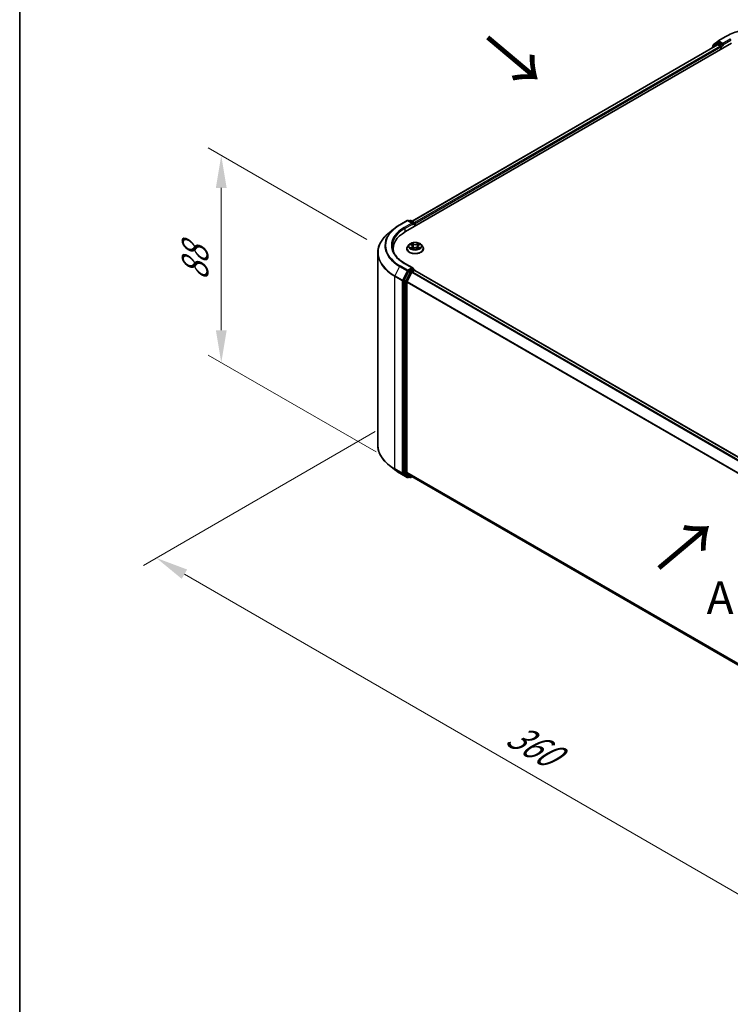
# Model space of a CAD drawing. Units: millimetres. Extents: x 0 to 6958, y 0 to 1546.
# Drawn here: x 0 to 37, y 90 to 141 of the extents above; entities that cross this region are included whole.
import ezdxf

# ---------------------------------------------------------------- set-up
doc = ezdxf.new("R2010")
doc.units = ezdxf.units.MM
doc.header["$LTSCALE"] = 0.666667
doc.layers.get('Defpoints').update_dxf_attribs({"lineweight": 25})
for name, color, linetype, lineweight in [('Border (ISO)', 7, 'Continuous', 35), ('Dimension (ISO)', 7, 'Continuous', 18), ('Symbol (ISO)', 7, 'Continuous', 18), ('Visible (ISO)', 7, 'Continuous', 35), ('Visible Narrow (ISO)', 7, 'Continuous', 25)]:
    doc.layers.add(name, color=color, linetype=linetype, lineweight=lineweight)
doc.styles.add('Note Text (TK)', font='MS PGothic.ttf')
doc.dimstyles.new('Default - Method 1b (TK)', dxfattribs={"dimscale": 0.666667, "dimtxt": 2.5, "dimasz": 2.5, "dimexe": 1, "dimexo": 1.5, "dimgap": 1, "dimtad": 1, "dimtoh": 1, "dimrnd": 1e-08, "dimdsep": 46, "dimtxsty": 'Note Text (TK)', "dimcen": 0.09, "dimdle": 5, "dimclrd": 100, "dimclre": 100, "dimclrt": 7, "dimadec": 1, "dimazin": 1, "dimtfac": 1, "dimtmove": 0, "dimatfit": 3, "dimfxl": 1, "dimtolj": 1, "dimlwd": -1, "dimlwe": -1, "dimarcsym": 0})

# ---------------------------------------------------------------- blocks, each defined once
blk = doc.blocks.new('図面枠 tk図枠')
at = {"layer": 'Border (ISO)'}
blk.add_line((14.5, 289), (14.5, 8), dxfattribs=at)
blk = doc.blocks.new('*D15')
at = {"layer": 'Defpoints', "color": 0, "transparency": 16777216}
for p in [(10.364, 133.987), (18.852, 129.087), (19.321, 118.171)]:
    blk.add_point(p, dxfattribs=at)
at = {"layer": 'Dimension (ISO)', "color": 100, "transparency": 16777216}
for p, q in [((17.852, 129.664), (9.698, 134.372)), ((10.364, 125.009), (10.364, 132.32)), ((18.321, 118.749), (9.698, 123.727))]:
    blk.add_line(p, q, dxfattribs=at)
for points in [[(10.087, 132.32), (10.642, 132.32), (10.364, 133.987)], [(10.087, 125.009), (10.642, 125.009), (10.364, 123.342)]]:
    blk.add_solid(points, dxfattribs=at)
at = {"layer": 'Dimension (ISO)', "color": 7, "transparency": 16777216, "insert": (9.018, 127.543), "char_height": 1.66667, "attachment_point": 4, "rotation": 90, "style": 'Note Text (TK)'}
blk.add_mtext('\\A1;{\\Q30.000;\\W0.816;\\H0.816x;88}', dxfattribs=at)
blk = doc.blocks.new('*D16')
at = {"layer": 'Defpoints', "color": 0, "transparency": 16777216}
for p in [(19.283, 120.381), (7.026, 113.304), (56.995, 98.607)]:
    blk.add_point(p, dxfattribs=at)
at = {"layer": 'Dimension (ISO)', "color": 100, "transparency": 16777216}
for p, q in [((18.283, 119.803), (6.359, 112.919)), ((43.295, 92.364), (8.47, 112.471)), ((55.995, 98.03), (44.072, 91.146))]:
    blk.add_line(p, q, dxfattribs=at)
for points in [[(8.608, 112.711), (8.331, 112.23), (7.026, 113.304)], [(43.434, 92.605), (43.156, 92.124), (44.738, 91.531)]]:
    blk.add_solid(points, dxfattribs=at)
at = {"layer": 'Dimension (ISO)', "color": 7, "transparency": 16777216, "insert": (25.229, 104.35), "char_height": 1.66667, "attachment_point": 4, "rotation": 330, "style": 'Note Text (TK)'}
blk.add_mtext('\\A1;{\\Q30.000;\\W0.816;\\H0.816x;360}', dxfattribs=at)

msp = doc.modelspace()

# ---------------------------------------------------------------- linework, layer by layer
at = {"layer": 'Visible (ISO)'}
for p, q in [((19.8379, 130.0736), (36.5989, 139.7506)), ((35.8791, 139.6717), (20.1773, 130.6063)), ((35.842, 139.7464), (35.6072, 139.5566)), ((35.6596, 139.6692), (35.9048, 139.8674)), ((35.8477, 139.7503), (35.9211, 139.7926)), ((35.9013, 139.6695), (36.0123, 139.6054)), ((35.9105, 139.8713), (36.2981, 140.0951)), ((36.117, 139.6901), (35.9433, 139.7904)), ((36.1485, 139.672), (36.1485, 139.7446)), ((36.1563, 139.6524), (36.1577, 139.6516)), ((35.5907, 139.522), (35.5907, 139.5052)), ((35.6431, 139.5856), (35.6431, 139.6346)), ((36.0437, 139.551), (36.0437, 139.4301)), ((19.537, 130.4181), (19.9246, 130.6419)), ((20.207, 130.5045), (19.9691, 130.6419)), ((20.0714, 130.6418), (20.0203, 130.6123)), ((20.1158, 130.6418), (20.2896, 130.5415)), ((19.2723, 130.2395), (18.9922, 130.0177)), ((20.3118, 130.503), (20.3118, 130.3472)), ((20.3302, 130.3579), (20.3302, 130.4788)), ((19.2, 129.0794), (19.2, 129.1845)), ((19.9006, 129.1966), (19.9006, 129.2016)), ((20.0264, 129.4095), (19.9529, 129.3275)), ((20.0984, 129.4185), (20.1615, 129.3807)), ((20.173, 129.1939), (20.2387, 129.2305)), ((20.2003, 129.3289), (20.2124, 129.2158)), ((20.4217, 129.2305), (20.4874, 129.1939)), ((20.4601, 129.3289), (20.448, 129.2158)), ((20.499, 129.3807), (20.5621, 129.4185)), ((20.562, 129.4185), (20.5621, 129.4185)), ((20.634, 129.4095), (20.7075, 129.3275)), ((20.7598, 129.1966), (20.7598, 129.2016)), ((18.4148, 119.0973), (18.4148, 128.9899)), ((19.9961, 128.0351), (19.7613, 127.5742)), ((20.207, 128.2062), (19.7972, 128.4428)), ((20.194, 128.1624), (20.0203, 128.0621)), ((20.1878, 128.0136), (20.2988, 128.0777)), ((20.2149, 128.1654), (20.2896, 128.1223)), ((20.3118, 128.082), (20.3118, 128.0838)), ((20.321, 128.0799), (52.7838, 109.3375)), ((19.7541, 127.5467), (19.7541, 117.6979)), ((19.9185, 127.5054), (20.1637, 127.9866)), ((19.9112, 117.7062), (19.9112, 127.4779)), ((19.2723, 117.8478), (18.9922, 118.0696)), ((19.537, 117.6692), (19.9246, 117.4454)), ((19.7613, 117.6789), (19.9961, 117.4891)), ((20.1637, 117.489), (19.9185, 117.6872)), ((20.0203, 117.4749), (19.9691, 117.4454)), ((20.0714, 117.4454), (19.9981, 117.4878)), ((20.1158, 117.4454), (20.1773, 117.4809)), ((20.1656, 117.4877), (52.3518, 98.905))]:
    msp.add_line(p, q, dxfattribs=at)
for centre, start, end in [((35.6875, 139.6346), 128.94828, 180), ((35.8699, 139.7118), 120, 128.94828), ((35.9327, 139.8328), 120, 128.94828), ((35.6351, 139.522), 128.94828, 180), ((19.9469, 130.6034), 60, 120), ((20.0936, 130.6033), 60, 120), ((20.2674, 130.503), 0, 60), ((20.2674, 128.0838), 0, 60), ((19.9469, 117.4839), 240, 300), ((20.0936, 117.4839), 240, 300)]:
    msp.add_arc(centre, 0.0444, start, end, dxfattribs=at)
for centre, major_axis, start_param, end_param in [((35.9013, 139.6332), (-0.0222, 0.0385), 5.4977871, 6.2831853), ((35.9433, 139.7541), (-0.0222, 0.0385), 5.4977871, 6.2831853), ((36.1799, 139.6901), (-0.0222, -0.0385), 5.4977871, 7.0685835), ((36.0123, 139.5692), (0.0222, -0.0385), 0.7853982, 2.3561945), ((21.3778, 129.1845), (-2.1778, 0), 5.4977871, 6.3952101), ((20.1626, 130.4788), (0.0629, 0), 0, 1.5707963), ((20.194, 130.4607), (-0.0222, -0.0385), 0.7853982, 2.3561945), ((20.2988, 130.497), (-0.0222, 0.0385), 3.9269908, 5.4164216), ((21.3778, 128.9426), (-2.2222, 0), 6.0825558, 6.1302195), ((20.0203, 128.0258), (0.0222, 0.0385), 0.7853982, 1.6614562), ((20.1626, 128.1805), (0.0629, 0), 0, 1.5707963), ((20.1878, 127.9774), (0.0222, 0.0385), 0.7853982, 1.6614562), ((20.194, 128.1987), (0.0222, -0.0385), 0.1595481, 0.7853982), ((20.2988, 128.0414), (0.0222, 0.0385), 0, 0.7853982), ((19.7855, 127.5649), (0.0222, 0.0385), 1.6614562, 2.3561945), ((19.9426, 127.4961), (0.0222, 0.0385), 1.6614562, 2.3561945), ((19.7855, 117.716), (-0.0222, -0.0385), 5.4977871, 6.1925254), ((19.9426, 117.7244), (-0.0222, -0.0385), 5.4977871, 6.1925254), ((20.0203, 117.5263), (-0.0222, -0.0385), 6.1925254, 6.2831853), ((20.1878, 117.5262), (-0.0222, -0.0385), 6.1925254, 6.2831853)]:
    msp.add_ellipse(centre, major_axis=major_axis, ratio=0.5773503, start_param=start_param, end_param=end_param, dxfattribs=at)
for points, knots in [([(36.2981, 140.0951), (36.492, 140.2071), (36.7158, 140.3008), (37.2017, 140.4438), (37.4637, 140.4929), (38.0012, 140.542), (38.2765, 140.542), (38.8139, 140.4929), (39.076, 140.4438), (39.5619, 140.3008), (39.7856, 140.2071), (39.9796, 140.0951)], [3.1415927, 3.1415927, 3.1415927, 3.1415927, 3.4557519, 3.4557519, 3.7699112, 3.7699112, 4.0840704, 4.0840704, 4.3982297, 4.3982297, 4.712389, 4.712389, 4.712389, 4.712389]), ([(36.117, 139.6901), (36.121, 139.6878), (36.1252, 139.6844), (36.1332, 139.6764), (36.137, 139.6717), (36.1425, 139.6652), (36.1445, 139.6628), (36.1486, 139.6585), (36.1506, 139.6566), (36.1537, 139.6541), (36.155, 139.6532), (36.1563, 139.6524)], [0.185147228, 0.185147228, 0.185147228, 0.185147228, 0.196528423, 0.196528423, 0.207909617, 0.207909617, 0.213859594, 0.213859594, 0.21980957, 0.21980957, 0.223874943, 0.223874943, 0.223874943, 0.223874943]), ([(19.2723, 130.2395), (19.2884, 130.2522), (19.3048, 130.2647), (19.3382, 130.2895), (19.3552, 130.3018), (19.3899, 130.3259), (19.4076, 130.3379), (19.4435, 130.3614), (19.4618, 130.373), (19.499, 130.3958), (19.5179, 130.407), (19.537, 130.4181)], [4.55712806, 4.55712806, 4.55712806, 4.55712806, 4.58818025, 4.58818025, 4.61923243, 4.61923243, 4.65028461, 4.65028461, 4.6813368, 4.6813368, 4.71238898, 4.71238898, 4.71238898, 4.71238898]), ([(18.9922, 130.0177), (18.9184, 129.9593), (18.8509, 129.8981), (18.7294, 129.771), (18.6755, 129.705), (18.5821, 129.5693), (18.5426, 129.4995), (18.4791, 129.3571), (18.4551, 129.2846), (18.4229, 129.138), (18.4148, 129.064), (18.4148, 128.9899)], [1.72605724, 1.72605724, 1.72605724, 1.72605724, 1.85208469, 1.85208469, 1.97811214, 1.97811214, 2.10413959, 2.10413959, 2.23016704, 2.23016704, 2.35619449, 2.35619449, 2.35619449, 2.35619449]), ([(19.7972, 128.4428), (19.7151, 128.4903), (19.6396, 128.5413), (19.5038, 128.6492), (19.4435, 128.7061), (19.3395, 128.8239), (19.2958, 128.8849), (19.2258, 129.0093), (19.1994, 129.0728), (19.1643, 129.2007), (19.1556, 129.2652), (19.1556, 129.3297)], [3.14159265, 3.14159265, 3.14159265, 3.14159265, 3.29867229, 3.29867229, 3.45575192, 3.45575192, 3.61283155, 3.61283155, 3.76991118, 3.76991118, 3.92699082, 3.92699082, 3.92699082, 3.92699082]), ([(19.9529, 129.3275), (19.9463, 129.3201), (19.9402, 129.3124), (19.9293, 129.2967), (19.9244, 129.2886), (19.9159, 129.272), (19.9123, 129.2635), (19.9065, 129.2461), (19.9043, 129.2373), (19.9013, 129.2195), (19.9006, 129.2105), (19.9006, 129.2016)], [3.4494242, 3.4494242, 3.4494242, 3.4494242, 3.54493753, 3.54493753, 3.64045085, 3.64045085, 3.73596417, 3.73596417, 3.83147749, 3.83147749, 3.92699082, 3.92699082, 3.92699082, 3.92699082]), ([(19.9006, 129.1966), (19.9006, 129.1701), (19.9076, 129.1437), (19.9347, 129.0931), (19.9552, 129.069), (20.0084, 129.0253), (20.0414, 129.0059), (20.116, 128.9742), (20.1577, 128.9619), (20.2454, 128.9458), (20.2913, 128.9419), (20.3829, 128.9428), (20.4285, 128.9475), (20.5151, 128.9652), (20.556, 128.9782), (20.629, 129.0113), (20.6611, 129.0315), (20.7129, 129.0771), (20.7327, 129.1027), (20.7548, 129.1515), (20.7598, 129.174), (20.7598, 129.1966)], [3.9269908, 3.9269908, 3.9269908, 3.9269908, 4.2267014, 4.2267014, 4.5391124, 4.5391124, 4.8636054, 4.8636054, 5.1893334, 5.1893334, 5.5140838, 5.5140838, 5.8384387, 5.8384387, 6.1632728, 6.1632728, 6.4890702, 6.4890702, 6.8129852, 6.8129852, 7.0685835, 7.0685835, 7.0685835, 7.0685835]), ([(20.634, 129.4095), (20.6159, 129.4297), (20.5928, 129.4475), (20.5383, 129.4782), (20.5066, 129.4908), (20.4385, 129.5092), (20.4021, 129.515), (20.3284, 129.5195), (20.2911, 129.5181), (20.2189, 129.5085), (20.184, 129.5002), (20.1199, 129.4771), (20.0907, 129.4623), (20.0511, 129.4339), (20.0378, 129.4222), (20.0264, 129.4095)], [1.2629648, 1.2629648, 1.2629648, 1.2629648, 1.5839777, 1.5839777, 1.9184063, 1.9184063, 2.2514838, 2.2514838, 2.5827972, 2.5827972, 2.9145331, 2.9145331, 3.2485111, 3.2485111, 3.4494242, 3.4494242, 3.4494242, 3.4494242]), ([(20.1129, 129.4098), (20.1041, 129.4198), (20.0906, 129.4255), (20.0777, 129.4283), (20.0776, 129.4284), (20.0774, 129.4284)], [0.001902216, 0.001902216, 0.001902216, 0.001902216, 0.032055974, 0.032055974, 0.032394303, 0.032394303, 0.032394303, 0.032394303]), ([(20.0774, 129.4284), (20.0775, 129.4284), (20.0777, 129.4283), (20.079, 129.4278), (20.0802, 129.4273), (20.0814, 129.4268)], [-0.0323943032, -0.0323943032, -0.0323943032, -0.0323943032, -0.0320559737, -0.0320559737, -0.0289727583, -0.0289727583, -0.0289727583, -0.0289727583]), ([(20.0781, 129.2312), (20.078, 129.2312), (20.0779, 129.2311), (20.0777, 129.2311), (20.0775, 129.231), (20.0774, 129.231)], [-0.00023059908, -0.00023059908, -0.00023059908, -0.00023059908, 0, 0, 0.00033832945, 0.00033832945, 0.00033832945, 0.00033832945]), ([(20.0774, 129.231), (20.0776, 129.231), (20.0777, 129.231), (20.0779, 129.2311), (20.0781, 129.2311), (20.0782, 129.2311)], [-0.00033832945, -0.00033832945, -0.00033832945, -0.00033832945, 0, 0, 0.00024151791, 0.00024151791, 0.00024151791, 0.00024151791]), ([(20.127, 129.2256), (20.1297, 129.2233), (20.1326, 129.2211), (20.1388, 129.2166), (20.1421, 129.2144), (20.1492, 129.21), (20.1529, 129.2079), (20.1608, 129.2036), (20.1649, 129.2015), (20.1717, 129.1983), (20.1743, 129.1972), (20.1769, 129.196)], [4.53491661, 4.53491661, 4.53491661, 4.53491661, 4.60506204, 4.60506204, 4.67520747, 4.67520747, 4.7453529, 4.7453529, 4.81549833, 4.81549833, 4.85637589, 4.85637589, 4.85637589, 4.85637589]), ([(20.1597, 129.4753), (20.1596, 129.4753), (20.1595, 129.4754), (20.1594, 129.4755), (20.1593, 129.4756), (20.1592, 129.4756)], [-0.00023059908, -0.00023059908, -0.00023059908, -0.00023059908, 0, 0, 0.00033832945, 0.00033832945, 0.00033832945, 0.00033832945]), ([(20.1592, 129.4756), (20.1593, 129.4756), (20.1593, 129.4755), (20.1594, 129.4753), (20.1595, 129.4753), (20.1595, 129.4752)], [-0.00033832945, -0.00033832945, -0.00033832945, -0.00033832945, 0, 0, 0.00024151791, 0.00024151791, 0.00024151791, 0.00024151791]), ([(20.1756, 129.1953), (20.1684, 129.1958), (20.164, 129.1912), (20.1593, 129.1839), (20.1593, 129.1838), (20.1592, 129.1837)], [0.002431037, 0.002431037, 0.002431037, 0.002431037, 0.032055974, 0.032055974, 0.032394303, 0.032394303, 0.032394303, 0.032394303]), ([(20.1592, 129.1837), (20.1593, 129.1838), (20.1594, 129.1839), (20.1603, 129.1846), (20.161, 129.1853), (20.1618, 129.186)], [-0.0323943032, -0.0323943032, -0.0323943032, -0.0323943032, -0.0320559737, -0.0320559737, -0.0289727583, -0.0289727583, -0.0289727583, -0.0289727583]), ([(20.2003, 129.3289), (20.1999, 129.333), (20.1989, 129.337), (20.1962, 129.3448), (20.1943, 129.3486), (20.1898, 129.3559), (20.1871, 129.3594), (20.1809, 129.3661), (20.1775, 129.3693), (20.17, 129.3753), (20.1659, 129.3781), (20.1615, 129.3807)], [0.84730152, 0.84730152, 0.84730152, 0.84730152, 0.98850982, 0.98850982, 1.12971813, 1.12971813, 1.27092643, 1.27092643, 1.41213473, 1.41213473, 1.55334303, 1.55334303, 1.55334303, 1.55334303]), ([(20.4217, 129.2305), (20.4118, 129.236), (20.4006, 129.2406), (20.3764, 129.2475), (20.3635, 129.2498), (20.337, 129.2522), (20.3234, 129.2522), (20.2969, 129.2498), (20.284, 129.2475), (20.2598, 129.2406), (20.2486, 129.236), (20.2387, 129.2305)], [1.5882496, 1.5882496, 1.5882496, 1.5882496, 1.8954276, 1.8954276, 2.2026055, 2.2026055, 2.5097835, 2.5097835, 2.8169614, 2.8169614, 3.1241394, 3.1241394, 3.1241394, 3.1241394]), ([(20.499, 129.3807), (20.4946, 129.3781), (20.4905, 129.3753), (20.4829, 129.3693), (20.4795, 129.3661), (20.4734, 129.3594), (20.4707, 129.3559), (20.4661, 129.3486), (20.4643, 129.3448), (20.4615, 129.337), (20.4606, 129.333), (20.4601, 129.3289)], [3.15904595, 3.15904595, 3.15904595, 3.15904595, 3.30025425, 3.30025425, 3.44146255, 3.44146255, 3.58267086, 3.58267086, 3.72387916, 3.72387916, 3.86508746, 3.86508746, 3.86508746, 3.86508746]), ([(20.483, 129.4442), (20.4913, 129.4557), (20.496, 129.4675), (20.5011, 129.4755), (20.5012, 129.4756), (20.5012, 129.4756)], [0, 0, 0, 0, 0.032055974, 0.032055974, 0.032394303, 0.032394303, 0.032394303, 0.032394303]), ([(20.4835, 129.196), (20.4861, 129.1972), (20.4887, 129.1983), (20.4955, 129.2015), (20.4996, 129.2036), (20.5075, 129.2079), (20.5112, 129.21), (20.5183, 129.2144), (20.5216, 129.2166), (20.5279, 129.2211), (20.5307, 129.2233), (20.5334, 129.2256)], [6.13919839, 6.13919839, 6.13919839, 6.13919839, 6.18007596, 6.18007596, 6.25022139, 6.25022139, 6.32036682, 6.32036682, 6.39051225, 6.39051225, 6.46065768, 6.46065768, 6.46065768, 6.46065768]), ([(20.5012, 129.4756), (20.5011, 129.4756), (20.501, 129.4755), (20.5002, 129.4747), (20.4994, 129.474), (20.4986, 129.4733)], [-0.0323943032, -0.0323943032, -0.0323943032, -0.0323943032, -0.0320559737, -0.0320559737, -0.0289727583, -0.0289727583, -0.0289727583, -0.0289727583]), ([(20.5008, 129.1841), (20.5008, 129.1841), (20.5009, 129.184), (20.501, 129.1839), (20.5011, 129.1838), (20.5012, 129.1837)], [-0.00023059908, -0.00023059908, -0.00023059908, -0.00023059908, 0, 0, 0.00033832945, 0.00033832945, 0.00033832945, 0.00033832945]), ([(20.5012, 129.1837), (20.5012, 129.1838), (20.5011, 129.1839), (20.501, 129.184), (20.501, 129.1841), (20.5009, 129.1842)], [-0.00033832945, -0.00033832945, -0.00033832945, -0.00033832945, 0, 0, 0.00024151791, 0.00024151791, 0.00024151791, 0.00024151791]), ([(20.5459, 129.2315), (20.5547, 129.2331), (20.569, 129.2339), (20.5827, 129.231), (20.5829, 129.231), (20.583, 129.231)], [0, 0, 0, 0, 0.032055974, 0.032055974, 0.032394303, 0.032394303, 0.032394303, 0.032394303]), ([(20.583, 129.231), (20.5829, 129.231), (20.5827, 129.2311), (20.5814, 129.2316), (20.5802, 129.232), (20.579, 129.2324)], [-0.0323943032, -0.0323943032, -0.0323943032, -0.0323943032, -0.0320559737, -0.0320559737, -0.0289727583, -0.0289727583, -0.0289727583, -0.0289727583]), ([(20.583, 129.4284), (20.5829, 129.4284), (20.5827, 129.4283), (20.5825, 129.4283), (20.5824, 129.4283), (20.5823, 129.4282)], [-0.00033832945, -0.00033832945, -0.00033832945, -0.00033832945, 0, 0, 0.00024151791, 0.00024151791, 0.00024151791, 0.00024151791]), ([(20.5824, 129.4282), (20.5824, 129.4282), (20.5825, 129.4282), (20.5827, 129.4283), (20.5829, 129.4284), (20.583, 129.4284)], [-0.00023059908, -0.00023059908, -0.00023059908, -0.00023059908, 0, 0, 0.00033832945, 0.00033832945, 0.00033832945, 0.00033832945]), ([(20.7598, 129.2016), (20.7598, 129.2105), (20.7591, 129.2195), (20.7561, 129.2373), (20.7539, 129.2461), (20.7481, 129.2635), (20.7445, 129.272), (20.7361, 129.2886), (20.7312, 129.2967), (20.7202, 129.3124), (20.7141, 129.3201), (20.7075, 129.3275)], [0.78539816, 0.78539816, 0.78539816, 0.78539816, 0.88091149, 0.88091149, 0.97642481, 0.97642481, 1.07193813, 1.07193813, 1.16745145, 1.16745145, 1.26296478, 1.26296478, 1.26296478, 1.26296478]), ([(20.194, 128.1624), (20.198, 128.1647), (20.2023, 128.1662), (20.2098, 128.1671), (20.213, 128.1665), (20.2149, 128.1654)], [0.185147228, 0.185147228, 0.185147228, 0.185147228, 0.196528423, 0.196528423, 0.207909617, 0.207909617, 0.207909617, 0.207909617]), ([(18.9922, 118.0696), (18.9184, 118.1279), (18.8509, 118.1891), (18.7294, 118.3163), (18.6755, 118.3822), (18.5821, 118.518), (18.5426, 118.5878), (18.4791, 118.7301), (18.4551, 118.8027), (18.4229, 118.9493), (18.4148, 119.0233), (18.4148, 119.0973)], [3.29685357, 3.29685357, 3.29685357, 3.29685357, 3.42288102, 3.42288102, 3.54890847, 3.54890847, 3.67493592, 3.67493592, 3.80096337, 3.80096337, 3.92699082, 3.92699082, 3.92699082, 3.92699082]), ([(19.2723, 117.8478), (19.2884, 117.8351), (19.3048, 117.8225), (19.3382, 117.7977), (19.3552, 117.7855), (19.3899, 117.7613), (19.4076, 117.7494), (19.4435, 117.7259), (19.4618, 117.7143), (19.499, 117.6915), (19.5179, 117.6802), (19.537, 117.6692)], [2.98633174, 2.98633174, 2.98633174, 2.98633174, 3.01738392, 3.01738392, 3.0484361, 3.0484361, 3.07948829, 3.07948829, 3.11054047, 3.11054047, 3.14159265, 3.14159265, 3.14159265, 3.14159265])]:
    msp.add_open_spline(points, degree=3, knots=knots, dxfattribs=at)
for points in [[(20.0814, 129.4268), (20.0871, 129.4245), (20.0929, 129.4217), (20.0984, 129.4185)], [(20.1618, 129.186), (20.1655, 129.189), (20.1692, 129.1917), (20.173, 129.1939)], [(20.4986, 129.4733), (20.4913, 129.4664), (20.4838, 129.458), (20.4755, 129.4498)], [(20.579, 129.2324), (20.5678, 129.2363), (20.5564, 129.2387), (20.5479, 129.2403)]]:
    msp.add_open_spline(points, degree=3, dxfattribs=at)
at = {"layer": 'Visible Narrow (ISO)'}
for p, q in [((35.9013, 139.6695), (20.1903, 130.5988)), ((35.6422, 139.535), (35.8385, 139.6937)), ((35.6561, 139.6165), (35.9013, 139.8147)), ((35.8385, 139.6937), (35.8778, 139.671)), ((35.8699, 139.7481), (35.9433, 139.7904)), ((36.0437, 139.6478), (35.8699, 139.7481)), ((35.9013, 139.8147), (35.9433, 139.7904)), ((35.9327, 139.8691), (36.3203, 140.0929)), ((36.1485, 139.7446), (35.9327, 139.8691)), ((36.117, 139.6901), (36.0437, 139.6478)), ((36.0751, 139.5933), (36.1799, 139.6538)), ((36.5361, 139.9683), (36.1485, 139.7446)), ((36.1485, 139.672), (36.5675, 139.9139)), ((36.0123, 139.6054), (20.2995, 130.5337)), ((36.0437, 139.551), (20.3302, 130.4788)), ((35.6561, 139.5961), (35.6561, 139.6165)), ((36.0751, 139.4482), (36.0751, 139.5933)), ((19.5593, 130.4159), (19.9469, 130.6397)), ((19.9469, 130.6397), (20.1626, 130.5151)), ((20.0333, 130.6048), (20.0936, 130.6396)), ((20.0936, 130.6396), (20.2674, 130.5393)), ((20.1626, 130.5151), (19.775, 130.2913)), ((19.8064, 130.2369), (20.2255, 130.4788)), ((19.8064, 130.2369), (19.8064, 130.0551)), ((20.194, 130.4244), (20.2988, 130.4849)), ((20.2674, 130.5393), (20.207, 130.5045)), ((20.2988, 130.4849), (20.2988, 130.3397)), ((20.0774, 129.4284), (20.1577, 129.3804)), ((20.1577, 129.2789), (20.0774, 129.231)), ((20.1125, 129.2403), (20.163, 129.2705)), ((20.1393, 129.2164), (20.134, 129.2249)), ((20.2423, 129.4293), (20.1592, 129.4756)), ((20.1592, 129.1837), (20.2423, 129.2301)), ((20.163, 129.2705), (20.1682, 129.2)), ((20.1686, 129.1939), (20.1686, 129.1939)), ((20.1688, 129.1913), (20.1688, 129.1913)), ((20.1849, 129.4498), (20.2372, 129.4207)), ((20.2297, 129.3158), (20.2032, 129.4115)), ((20.2372, 129.4207), (20.2297, 129.3158)), ((20.5012, 129.4756), (20.4181, 129.4293)), ((20.4181, 129.2301), (20.5012, 129.1837)), ((20.4232, 129.4207), (20.4755, 129.4498)), ((20.4232, 129.4207), (20.4307, 129.3158)), ((20.4573, 129.4115), (20.4307, 129.3158)), ((20.4916, 129.1913), (20.4916, 129.1913)), ((20.4918, 129.1939), (20.4918, 129.1939)), ((20.4975, 129.2705), (20.4923, 129.2)), ((20.4975, 129.2705), (20.5479, 129.2403)), ((20.5028, 129.3804), (20.583, 129.4284)), ((20.583, 129.231), (20.5028, 129.2789)), ((20.5264, 129.2249), (20.5212, 129.2164)), ((19.5351, 128.2891), (19.2899, 127.8078)), ((19.5351, 128.2891), (19.9227, 128.0653)), ((19.9469, 128.0923), (19.5593, 128.3161)), ((19.9227, 128.0653), (19.6775, 127.584)), ((19.7331, 127.5565), (19.9783, 128.0378)), ((19.775, 128.4406), (20.1626, 128.2168)), ((20.1626, 128.2168), (19.9469, 128.0923)), ((19.9783, 128.0378), (20.0203, 128.0621)), ((19.9961, 128.0351), (20.0695, 127.9927)), ((20.0936, 128.0197), (20.0203, 128.0621)), ((20.2674, 128.1201), (20.0936, 128.0197)), ((20.1878, 128.0136), (52.6598, 109.2659)), ((20.194, 128.1624), (20.2674, 128.1201)), ((20.2988, 128.0777), (52.7708, 109.33)), ((19.2826, 127.7803), (19.6702, 127.5565)), ((19.2826, 117.8877), (19.2826, 127.7803)), ((19.6775, 127.584), (19.2899, 127.8078)), ((19.6702, 127.5565), (19.6702, 117.6639)), ((19.7331, 117.6639), (19.7331, 127.5565)), ((19.7541, 127.5467), (19.8274, 127.5044)), ((19.8347, 127.5318), (19.7613, 127.5742)), ((20.0695, 127.9927), (19.8347, 127.5318)), ((19.8902, 127.5044), (20.125, 127.9653)), ((19.9185, 127.5054), (52.3644, 108.7727)), ((20.125, 127.9653), (20.1644, 127.988)), ((20.1637, 127.9866), (52.6243, 109.2455)), ((19.8274, 127.5044), (19.8274, 117.6556)), ((19.8902, 117.6556), (19.8902, 127.5044)), ((19.9112, 127.4779), (52.353, 108.7476)), ((19.6702, 117.6639), (19.2826, 117.8877)), ((19.2899, 117.8687), (19.6775, 117.6449)), ((19.5351, 117.6705), (19.2899, 117.8687)), ((19.9227, 117.4467), (19.5351, 117.6705)), ((19.6775, 117.6449), (19.9227, 117.4467)), ((19.9783, 117.4657), (19.7331, 117.6639)), ((19.8274, 117.6556), (19.7541, 117.6979)), ((19.7613, 117.6789), (19.8347, 117.6365)), ((19.8347, 117.6365), (20.0695, 117.4467)), ((20.125, 117.4658), (19.8902, 117.6556)), ((19.9112, 117.7062), (52.3518, 98.9767)), ((19.9185, 117.6872), (52.3518, 98.9618)), ((20.0073, 117.4824), (19.9783, 117.4657)), ((20.0695, 117.4467), (19.9961, 117.4891)), ((20.1644, 117.4885), (20.125, 117.4658)), ((20.1637, 117.489), (52.3518, 98.9052))]:
    msp.add_line(p, q, dxfattribs=at)
for centre, major_axis, ratio, start_param, end_param in [((38.1388, 139.043), (2.5718, 0), 0.5773503, 0.7853982, 2.3561945), ((35.6875, 139.6346), (-0.0279, 0.0346), 0.8131434, 0, 1.4434523), ((35.8699, 139.7118), (-0.0279, 0.0346), 0.8131434, 0, 1.4434523), ((35.8699, 139.7118), (-0.0222, -0.0385), 0.5773503, 3.9269908, 5.4977871), ((35.8699, 139.7118), (-0.0222, 0.0385), 0.5773503, 5.4977871, 6.2831853), ((35.9327, 139.8328), (-0.0279, 0.0346), 0.8131434, 0, 1.4434523), ((35.9327, 139.8328), (-0.0222, -0.0385), 0.5773503, 3.9269908, 5.4977871), ((35.9327, 139.8328), (-0.0222, 0.0385), 0.5773503, 5.4977871, 6.2831853), ((36.3203, 140.0566), (-0.0222, 0.0385), 0.5773503, 5.4977871, 6.2831853), ((36.5361, 139.932), (-0.0222, 0.0385), 0.5773503, 3.9269908, 5.4977871), ((35.6351, 139.522), (-0.0444, 0), 0.5773503, 0, 0.5382514), ((35.6351, 139.522), (-0.0279, 0.0346), 0.8131434, 0, 1.2688679), ((35.6875, 139.6346), (-0.0444, 0), 0.5773503, 0, 0.7853982), ((36.0437, 139.6115), (-0.0222, -0.0385), 0.5773503, 3.9269908, 5.204008), ((36.0437, 139.6115), (0.0444, 0), 0.5773503, 4.4332722, 5.4977871), ((36.0437, 139.6115), (-0.0222, 0.0385), 0.5773503, 3.9269908, 5.4977871), ((19.9469, 130.6034), (-0.0222, 0.0385), 0.5773503, 5.4977871, 6.2831853), ((19.9469, 130.6034), (0.0222, 0.0385), 0.5773503, 0, 0.7853982), ((20.0936, 130.6033), (-0.0222, 0.0385), 0.5773503, 5.4977871, 6.2831853), ((20.0936, 130.6033), (0.0222, 0.0385), 0.5773503, 0, 0.7853982), ((20.2674, 130.503), (0.0222, 0.0385), 0.5773503, 0, 0.7853982), ((21.3778, 129.3529), (-2.6059, 0), 0.5773503, 5.6530481, 7.0685835), ((21.3778, 129.366), (-2.5718, 0), 0.5773503, 5.4977871, 7.0685835), ((21.3778, 129.366), (-2.2667, 0), 0.5773503, 5.4977871, 7.0685835), ((21.3778, 129.3297), (-2.2222, 0), 0.5773503, 5.4977871, 6.2831853), ((19.5593, 130.3796), (-0.0222, 0.0385), 0.5773503, 5.4977871, 6.2831853), ((19.775, 130.255), (-0.0222, 0.0385), 0.5773503, 3.9269908, 5.4977871), ((20.2674, 130.503), (0.0222, -0.0385), 0.5773503, 0.7853982, 2.3561945), ((20.2674, 130.503), (0.0444, 0), 0.5773503, 5.4977871, 6.2831853), ((21.3778, 129.0132), (-2.9527, 0), 0.5773503, 5.6530481, 7.0685835), ((20.3302, 129.2147), (-0.4248, 0), 0.5773503, 5.8056187, 9.9023446), ((20.3302, 129.2016), (-0.4296, 0), 0.5773503, 0, 3.1415927), ((20.3302, 129.1966), (0.4296, 0), 0.5773503, 3.1415927, 6.2831853), ((20.3302, 129.3187), (-0.3421, 0), 0.5773503, 5.8056187, 9.9023446), ((20.3302, 129.3297), (-0.3052, 0), 0.5773503, 5.3071026, 5.6884717), ((20.3302, 129.3297), (0.3052, 0), 0.5773503, 3.7363063, 4.1176753), ((20.1178, 129.2379), (-0.00142, -0.00727), 0.7797536, 4.5269049, 5.922087), ((20.0952, 129.1827), (-0.0234, -0.0558), 0.7122196, 2.6720097, 3.2872655), ((20.1393, 129.2225), (-0.0063, -0.0039), 0.7297361, 5.1634453, 5.7754826), ((20.3302, 129.2961), (0.2388, 0), 0.5773503, 2.1762943, 2.4206222), ((20.1577, 129.3744), (0.0038, 0.00636), 0.5873385, 0, 0.7942785), ((20.0666, 129.3297), (0.1265, 0), 0.5773503, 5.5152404, 7.0511302), ((20.1577, 129.2729), (0.0038, -0.00636), 0.5873385, 0.8637843, 2.3473142), ((20.0666, 129.3242), (0.1339, 0), 0.5773503, 5.5152404, 6.3450887), ((20.1798, 129.4473), (-0.00605, -0.00427), 0.1849737, 1.043317, 2.4384992), ((20.1603, 129.4165), (0.0314, -0.0627), 0.5476269, 1.2270205, 1.8422764), ((20.198, 129.409), (-0.00714, -0.00198), 0.2229178, 3.8515805, 5.2070037), ((20.2246, 129.3133), (-0.00714, -0.00198), 0.2228845, 3.8515738, 5.2026198), ((20.2423, 129.4233), (-0.00361, -0.00647), 0.5671862, 3.9184152, 5.401945), ((20.3302, 129.4763), (0.1339, 0), 0.5773503, 3.9444441, 5.4803339), ((20.2423, 129.224), (-0.00361, 0.00647), 0.5671862, 5.5063628, 6.2831853), ((20.3302, 129.4819), (-0.1265, 0), 0.5773503, 0.8028515, 2.3387412), ((20.3302, 129.1775), (0.1265, 0), 0.5773503, 0.8028515, 2.3387412), ((20.4181, 129.4233), (0.00361, -0.00647), 0.5671862, 0.8812403, 2.3647701), ((20.4181, 129.224), (0.00361, 0.00647), 0.5671862, 0, 0.7768225), ((20.4358, 129.3133), (-0.00714, 0.00198), 0.2228845, 4.2221582, 5.5732041), ((20.5938, 129.3297), (-0.1265, 0), 0.5773503, 5.5152404, 7.0511302), ((20.5001, 129.4165), (-0.0314, -0.0627), 0.5476269, 4.4409089, 5.0561648), ((20.4624, 129.409), (-0.00714, 0.00198), 0.2229178, 4.2177743, 5.5731974), ((20.5938, 129.3242), (-0.1339, 0), 0.5773503, 6.221282, 7.0511302), ((20.3302, 129.2961), (0.2388, 0), 0.5773503, 0.7209705, 0.9652983), ((20.4806, 129.4473), (-0.00605, 0.00427), 0.1849737, 0.7030935, 2.0982756), ((20.5028, 129.2729), (-0.0038, -0.00636), 0.5873385, 3.9358711, 5.419401), ((20.5028, 129.3744), (-0.0038, 0.00636), 0.5873385, 5.4889069, 6.2831853), ((20.3302, 129.3297), (-0.3052, 0), 0.5773503, 3.7363063, 4.1176753), ((20.3302, 129.3297), (0.3052, 0), 0.5773503, 5.3071026, 5.6884717), ((20.5653, 129.1827), (0.0234, -0.0558), 0.7122196, 2.9959198, 3.6111756), ((20.5211, 129.2225), (-0.0063, 0.0039), 0.7297361, 3.6492954, 4.2613326), ((20.5426, 129.2379), (0.00142, -0.00727), 0.7797536, 0.3610983, 1.7562804), ((21.3778, 128.9899), (-2.963, 0), 0.5773503, 0, 0.7853982), ((19.5593, 128.2798), (-0.0222, -0.0385), 0.5773503, 3.9269908, 4.8030489), ((19.775, 128.4043), (0.0222, 0.0385), 0.5773503, 0, 0.7853982), ((19.9469, 128.056), (-0.0222, -0.0385), 0.5773503, 3.9269908, 4.8030489), ((19.9469, 128.056), (-0.0396, 0.0202), 0.0739221, 0.9533753, 2.5241717), ((19.9469, 128.056), (0.0222, -0.0385), 0.5773503, 0.7853982, 2.3561945), ((20.0936, 127.9835), (-0.0222, -0.0385), 0.5773503, 3.9269908, 4.8030489), ((20.0936, 127.9835), (0.0222, -0.0385), 0.5773503, 0.7853982, 2.3561945), ((20.2674, 128.0838), (0.0222, 0.0385), 0.5773503, 0, 0.7853982), ((20.2674, 128.0838), (0.0222, -0.0385), 0.5773503, 1.0799136, 2.3561945), ((20.2674, 128.0838), (0.0444, 0), 0.5773503, 6.2130617, 6.2831853), ((19.3141, 127.7985), (0.0222, 0.0385), 0.5773503, 1.6614562, 2.3561945), ((19.7017, 127.5747), (-0.0222, -0.0385), 0.5773503, 4.8030489, 5.4977871), ((19.7017, 127.5747), (-0.0444, 0), 0.5773503, 0.7853982, 2.3561945), ((19.7017, 127.5747), (0.0396, -0.0202), 0.0739221, 4.094968, 5.6657643), ((19.8588, 127.5225), (-0.0222, -0.0385), 0.5773503, 4.8030489, 5.4977871), ((19.8588, 127.5225), (0.0396, -0.0202), 0.0739221, 4.094968, 5.6657643), ((20.0936, 127.9835), (-0.0396, 0.0202), 0.0739221, 0.9533753, 2.5241717), ((19.8588, 127.5225), (-0.0444, 0), 0.5773503, 0.7853982, 2.3561945), ((21.3778, 119.0973), (-2.963, 0), 0.5773503, 0, 0.7853982), ((21.3778, 119.0741), (2.9527, 0), 0.5773503, 3.7717299, 3.9269908), ((21.3778, 118.7343), (-2.6059, 0), 0.5773503, 0.6301372, 0.7853982), ((19.3141, 117.9058), (-0.0222, -0.0385), 0.5773503, 5.4977871, 6.1925254), ((19.5593, 117.7076), (-0.0222, -0.0385), 0.5773503, 6.1925254, 6.2831853), ((19.7017, 117.682), (0.0444, 0), 0.5773503, 3.9269908, 5.4977871), ((19.7017, 117.682), (-0.0222, -0.0385), 0.5773503, 5.4977871, 6.1925254), ((19.7017, 117.682), (-0.0279, -0.0346), 0.8131434, 0.127344, 1.6981404), ((19.8588, 117.6737), (0.0444, 0), 0.5773503, 3.9269908, 5.4977871), ((19.8588, 117.6737), (-0.0222, -0.0385), 0.5773503, 5.4977871, 6.1925254), ((19.8588, 117.6737), (-0.0279, -0.0346), 0.8131434, 0.127344, 1.6981404), ((19.9469, 117.4839), (-0.0279, -0.0346), 0.8131434, 0.127344, 1.6981404), ((19.9469, 117.4839), (-0.0222, -0.0385), 0.5773503, 6.1925254, 6.2831853), ((19.9469, 117.4839), (0.0222, -0.0385), 0.5773503, 0, 0.7853982), ((20.0936, 117.4839), (-0.0279, -0.0346), 0.8131434, 0.127344, 1.6981404), ((20.0936, 117.4839), (-0.0222, -0.0385), 0.5773503, 6.1925254, 6.2831853), ((20.0936, 117.4839), (0.0222, -0.0385), 0.5773503, 0, 0.7853982)]:
    msp.add_ellipse(centre, major_axis=major_axis, ratio=ratio, start_param=start_param, end_param=end_param, dxfattribs=at)
msp.add_ellipse((20.3302, 129.3297), major_axis=(0.3173, 0), ratio=0.5773503, dxfattribs=at)
for points in [[(20.1125, 129.2403), (20.1031, 129.2385), (20.0903, 129.2358), (20.0781, 129.2312)], [(20.0782, 129.2311), (20.0916, 129.2339), (20.1058, 129.2331), (20.1145, 129.2315)], [(20.1145, 129.2315), (20.1191, 129.2306), (20.1233, 129.2286), (20.127, 129.2256)], [(20.1595, 129.4752), (20.1645, 129.4673), (20.1692, 129.4556), (20.1775, 129.4442)], [(20.1849, 129.4498), (20.1758, 129.4588), (20.1677, 129.4681), (20.1597, 129.4753)], [(20.1775, 129.4442), (20.185, 129.4338), (20.1909, 129.4217), (20.1943, 129.4095)], [(20.1943, 129.4095), (20.2031, 129.3776), (20.212, 129.3457), (20.2208, 129.3138)], [(20.2208, 129.3138), (20.2283, 129.2868), (20.237, 129.2604), (20.2474, 129.2349)], [(20.2544, 129.238), (20.2448, 129.2633), (20.2367, 129.2893), (20.2297, 129.3158)], [(20.4307, 129.3158), (20.4237, 129.2893), (20.4156, 129.2633), (20.406, 129.238)], [(20.413, 129.2349), (20.4235, 129.2604), (20.4321, 129.2868), (20.4396, 129.3138)], [(20.4396, 129.3138), (20.4485, 129.3457), (20.4573, 129.3776), (20.4662, 129.4095)], [(20.4662, 129.4095), (20.4696, 129.4217), (20.4755, 129.4338), (20.483, 129.4442)], [(20.5009, 129.1842), (20.4963, 129.1912), (20.4919, 129.1958), (20.4848, 129.1953)], [(20.4874, 129.1939), (20.492, 129.1913), (20.4964, 129.1879), (20.5008, 129.1841)], [(20.5334, 129.2256), (20.5371, 129.2286), (20.5413, 129.2306), (20.5459, 129.2315)], [(20.5823, 129.4282), (20.5696, 129.4254), (20.5563, 129.4197), (20.5475, 129.4098)], [(20.5621, 129.4185), (20.5685, 129.4223), (20.5755, 129.4255), (20.5824, 129.4282)]]:
    msp.add_open_spline(points, degree=3, dxfattribs=at)

# ---------------------------------------------------------------- block references
at = {"xscale": 0.6666666666666666, "yscale": 0.6666666666666666, "zscale": 0.6666666666666666}
msp.add_blockref('図面枠 tk図枠', (-9.6667, -5.3333), dxfattribs=at)

# ---------------------------------------------------------------- texts
at = {"layer": 'Symbol (ISO)', "color": 7, "char_height": 2.666667, "attachment_point": 4, "line_spacing_factor": 1.5, "style": 'Note Text (TK)'}
for insert, rotation in [((23.9209, 140.1096), 320), ((32.7877, 112.6545), 40)]:
    msp.add_mtext('\\fＭＳ Ｐゴシック|b0|i0;{\\H2.6667;→}', dxfattribs=dict(at, insert=insert, rotation=rotation))
at = {"layer": 'Symbol (ISO)', "color": 7, "insert": (38.7133, 111.261), "char_height": 1.666667, "attachment_point": 5, "line_spacing_factor": 1.5, "style": 'Note Text (TK)'}
msp.add_mtext('\\fＭＳ Ｐゴシック|b0|i0;A view', dxfattribs=at)

# ---------------------------------------------------------------- dimensions: what is measured, and where the dimension line sits
at = {"layer": 'Dimension (ISO)', "color": 100, "true_color": 0x00ff3f}
for base, p1, p2, angle, override, picture, middle in [((10.3644, 133.987), (19.3211, 118.1712), (18.8519, 129.0868), 270, {"dimgap": 1, "dimtoh": 0, "dimdec": 2, "dimlfac": 8.061861, "dimtol": 0, "dimlim": 0, "dimtp": 0, "dimtm": 0, "dimtdec": 2, "dimtofl": 0, "dimatfit": 1}, '*D15', (10.3644, 128.6647)), ((7.0261, 113.3042), (56.995, 98.6073), (19.2826, 120.3805), 330, {"dimgap": 1, "dimtoh": 0, "dimdec": 2, "dimlfac": 8.267028, "dimtol": 0, "dimlim": 0, "dimtp": 0, "dimtm": 0, "dimtdec": 2, "dimtofl": 0, "dimatfit": 1}, '*D16', (25.8823, 102.4176))]:
    dim = msp.add_linear_dim(base=base, p1=p1, p2=p2, angle=angle, text='{\\Q30.000;\\W0.816;\\H0.816x;<>}', dimstyle='Default - Method 1b (TK)', override=override, dxfattribs=at)
    dim.commit()
    dim.dimension.update_dxf_attribs({"geometry": picture, "text_midpoint": middle, "dimtype": 160})

doc.saveas('drawing.dxf')
